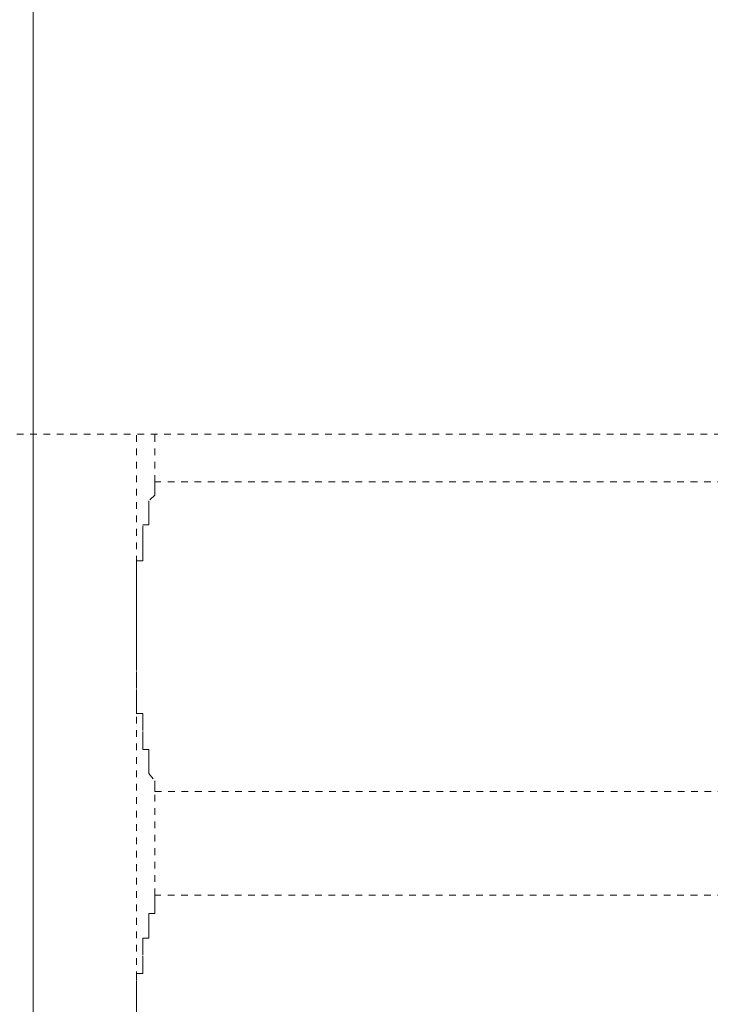
# Model space of a CAD drawing. Units: inches. Extents: x -1842 to 1363, y -1662 to 620.
# Drawn here: x -1686 to -1668, y -784 to -758 of the extents above; entities that cross this region are included whole.
import ezdxf

# ---------------------------------------------------------------- set-up
doc = ezdxf.new("R2010")
doc.units = ezdxf.units.IN
doc.header["$MEASUREMENT"] = 0
for name, pattern in [('AI-Linetype-2031', [0.352778, 0.176389, -0.176389]), ('AI-Linetype-2039', [0.352778, 0.176389, -0.176389]), ('AI-Linetype-2930', [0.352778, 0.176389, -0.176389]), ('AI-Linetype-2931', [0.352778, 0.176389, -0.176389]), ('AI-Linetype-2932', [0.352778, 0.176389, -0.176389]), ('AI-Linetype-2933', [0.352778, 0.176389, -0.176389]), ('AI-Linetype-2934', [0.352778, 0.176389, -0.176389]), ('AI-Linetype-2935', [0.352778, 0.176389, -0.176389]), ('AI-Linetype-2936', [0.352778, 0.176389, -0.176389]), ('AI-Linetype-2937', [0.352778, 0.176389, -0.176389]), ('AI-Linetype-2939', [0.352778, 0.176389, -0.176389]), ('AI-Linetype-2940', [0.352778, 0.176389, -0.176389]), ('AI-Linetype-2941', [0.352778, 0.176389, -0.176389]), ('AI-Linetype-2942', [0.352778, 0.176389, -0.176389]), ('AI-Linetype-2943', [0.352778, 0.176389, -0.176389]), ('AI-Linetype-2944', [0.352778, 0.176389, -0.176389]), ('AI-Linetype-2945', [0.352778, 0.176389, -0.176389]), ('AI-Linetype-2965', [0.352778, 0.176389, -0.176389]), ('AI-Linetype-2966', [0.352778, 0.176389, -0.176389]), ('AI-Linetype-2967', [0.352778, 0.176389, -0.176389]), ('AI-Linetype-2968', [0.352778, 0.176389, -0.176389]), ('AI-Linetype-2969', [0.352778, 0.176389, -0.176389]), ('AI-Linetype-2970', [0.352778, 0.176389, -0.176389]), ('AI-Linetype-2971', [0.352778, 0.176389, -0.176389]), ('AI-Linetype-2972', [0.352778, 0.176389, -0.176389]), ('AI-Linetype-3503', [0.352778, 0.176389, -0.176389]), ('AI-Linetype-3504', [0.352778, 0.176389, -0.176389]), ('AI-Linetype-3506', [0.352778, 0.176389, -0.176389]), ('AI-Linetype-3558', [0.352778, 0.176389, -0.176389]), ('AI-Linetype-3576', [0.352778, 0.176389, -0.176389])]:
    doc.linetypes.add(name, pattern=pattern)
doc.layers.add('图层 1', color=7, linetype='Continuous')

msp = doc.modelspace()

# ---------------------------------------------------------------- linework, layer by layer
at = {"layer": '图层 1', "color": 7, "lineweight": 9}
msp.add_lwpolyline([(-1686.114, -664.97), (-1686.114, -677.895), (-1686.114, -690.82), (-1686.114, -703.77), (-1686.114, -716.695), (-1686.114, -729.62), (-1686.114, -742.595), (-1686.114, -755.521), (-1686.114, -768.446), (-1686.114, -781.396), (-1686.114, -794.346), (-1686.114, -807.296), (-1686.114, -820.371), (-1686.114, -833.321)], dxfattribs=at)
at = {"layer": '图层 1', "color": 7, "linetype": 'AI-Linetype-2039', "lineweight": 9}
msp.add_lwpolyline([(-1663.445, -769.272), (-1687.868, -769.272)], dxfattribs=at)
at = {"layer": '图层 1', "color": 7, "linetype": 'AI-Linetype-2031', "lineweight": 9}
msp.add_lwpolyline([(-1683.396, -790.989), (-1683.396, -769.272)], dxfattribs=at)
at = {"layer": '图层 1', "color": 7, "linetype": 'AI-Linetype-3558', "lineweight": 9}
msp.add_lwpolyline([(-1682.92, -770.525), (-1682.92, -769.272)], dxfattribs=at)
at = {"layer": '图层 1', "color": 7, "linetype": 'AI-Linetype-2972', "lineweight": 9}
msp.add_lwpolyline([(-1682.92, -770.525), (-1682.92, -770.7), (-1682.92, -770.875)], dxfattribs=at)
at = {"layer": '图层 1', "color": 7, "linetype": 'AI-Linetype-3506', "lineweight": 9}
msp.add_lwpolyline([(-1664.059, -770.525), (-1682.92, -770.525)], dxfattribs=at)
at = {"layer": '图层 1', "color": 7, "linetype": 'AI-Linetype-2971', "lineweight": 9}
msp.add_lwpolyline([(-1682.92, -770.875), (-1683.071, -771.026), (-1683.071, -771.176), (-1683.071, -771.351)], dxfattribs=at)
at = {"layer": '图层 1', "color": 7, "linetype": 'AI-Linetype-2970', "lineweight": 9}
msp.add_lwpolyline([(-1683.071, -771.351), (-1683.071, -771.502), (-1683.071, -771.652), (-1683.234, -771.652)], dxfattribs=at)
at = {"layer": '图层 1', "color": 7, "linetype": 'AI-Linetype-2969', "lineweight": 9}
msp.add_lwpolyline([(-1683.234, -771.677), (-1683.234, -771.827), (-1683.234, -771.977), (-1683.234, -772.153)], dxfattribs=at)
at = {"layer": '图层 1', "color": 7, "linetype": 'AI-Linetype-2968', "lineweight": 9}
msp.add_lwpolyline([(-1683.234, -772.153), (-1683.234, -772.303), (-1683.234, -772.453), (-1683.234, -772.604)], dxfattribs=at)
at = {"layer": '图层 1', "color": 7, "linetype": 'AI-Linetype-2967', "lineweight": 9}
msp.add_lwpolyline([(-1683.234, -772.604), (-1683.396, -772.604), (-1683.396, -772.779), (-1683.396, -772.929)], dxfattribs=at)
at = {"layer": '图层 1', "color": 7, "linetype": 'AI-Linetype-2966', "lineweight": 9}
msp.add_lwpolyline([(-1683.396, -772.929), (-1683.396, -773.105), (-1683.396, -773.255), (-1683.396, -773.43), (-1683.396, -773.555), (-1683.396, -773.731)], dxfattribs=at)
at = {"layer": '图层 1', "color": 7, "linetype": 'AI-Linetype-2965', "lineweight": 9}
msp.add_lwpolyline([(-1683.396, -773.731), (-1683.396, -773.906), (-1683.396, -774.056), (-1683.396, -774.182), (-1683.396, -774.382), (-1683.396, -774.532), (-1683.396, -774.708)], dxfattribs=at)
at = {"layer": '图层 1', "color": 7, "linetype": 'AI-Linetype-2937', "lineweight": 9}
msp.add_lwpolyline([(-1683.396, -774.708), (-1683.396, -774.858), (-1683.396, -775.008)], dxfattribs=at)
at = {"layer": '图层 1', "color": 7, "linetype": 'AI-Linetype-2936', "lineweight": 9}
msp.add_lwpolyline([(-1683.396, -775.033), (-1683.396, -775.184), (-1683.396, -775.309), (-1683.396, -775.509)], dxfattribs=at)
at = {"layer": '图层 1', "color": 7, "linetype": 'AI-Linetype-2935', "lineweight": 9}
msp.add_lwpolyline([(-1683.396, -775.509), (-1683.396, -775.66), (-1683.396, -775.785)], dxfattribs=at)
at = {"layer": '图层 1', "color": 7, "linetype": 'AI-Linetype-2934', "lineweight": 9}
msp.add_lwpolyline([(-1683.396, -775.785), (-1683.396, -775.985), (-1683.396, -776.161), (-1683.396, -776.311)], dxfattribs=at)
at = {"layer": '图层 1', "color": 7, "linetype": 'AI-Linetype-2933', "lineweight": 9}
msp.add_lwpolyline([(-1683.396, -776.311), (-1683.396, -776.436), (-1683.396, -776.611), (-1683.234, -776.611), (-1683.234, -776.787)], dxfattribs=at)
at = {"layer": '图层 1', "color": 7, "linetype": 'AI-Linetype-2932', "lineweight": 9}
msp.add_lwpolyline([(-1683.234, -776.787), (-1683.234, -776.912), (-1683.234, -777.062)], dxfattribs=at)
at = {"layer": '图层 1', "color": 7, "linetype": 'AI-Linetype-2931', "lineweight": 9}
msp.add_lwpolyline([(-1683.234, -777.087), (-1683.234, -777.263), (-1683.234, -777.388), (-1683.234, -777.563), (-1683.071, -777.563), (-1683.071, -777.714), (-1683.071, -777.889)], dxfattribs=at)
at = {"layer": '图层 1', "color": 7, "linetype": 'AI-Linetype-2930', "lineweight": 9}
msp.add_lwpolyline([(-1683.071, -777.889), (-1683.071, -778.039), (-1683.071, -778.189), (-1682.92, -778.39), (-1682.92, -778.515), (-1682.92, -778.665)], dxfattribs=at)
at = {"layer": '图层 1', "color": 7, "linetype": 'AI-Linetype-3503', "lineweight": 9}
msp.add_lwpolyline([(-1682.92, -778.665), (-1664.059, -778.665)], dxfattribs=at)
at = {"layer": '图层 1', "color": 7, "linetype": 'AI-Linetype-3576', "lineweight": 9}
msp.add_lwpolyline([(-1682.92, -781.396), (-1682.92, -778.665)], dxfattribs=at)
at = {"layer": '图层 1', "color": 7, "linetype": 'AI-Linetype-2945', "lineweight": 9}
msp.add_lwpolyline([(-1682.92, -781.396), (-1682.92, -781.571), (-1682.92, -781.721)], dxfattribs=at)
at = {"layer": '图层 1', "color": 7, "linetype": 'AI-Linetype-3504', "lineweight": 9}
msp.add_lwpolyline([(-1664.059, -781.396), (-1682.92, -781.396)], dxfattribs=at)
at = {"layer": '图层 1', "color": 7, "linetype": 'AI-Linetype-2944', "lineweight": 9}
msp.add_lwpolyline([(-1682.92, -781.721), (-1682.92, -781.872), (-1683.071, -781.872), (-1683.071, -782.022), (-1683.071, -782.197)], dxfattribs=at)
at = {"layer": '图层 1', "color": 7, "linetype": 'AI-Linetype-2943', "lineweight": 9}
msp.add_lwpolyline([(-1683.071, -782.197), (-1683.071, -782.348), (-1683.071, -782.523), (-1683.234, -782.523)], dxfattribs=at)
at = {"layer": '图层 1', "color": 7, "linetype": 'AI-Linetype-2942', "lineweight": 9}
msp.add_lwpolyline([(-1683.234, -782.523), (-1683.234, -782.673), (-1683.234, -782.798), (-1683.234, -782.999)], dxfattribs=at)
at = {"layer": '图层 1', "color": 7, "linetype": 'AI-Linetype-2941', "lineweight": 9}
msp.add_lwpolyline([(-1683.234, -782.999), (-1683.234, -783.149), (-1683.234, -783.299), (-1683.234, -783.45)], dxfattribs=at)
at = {"layer": '图层 1', "color": 7, "linetype": 'AI-Linetype-2940', "lineweight": 9}
msp.add_lwpolyline([(-1683.234, -783.45), (-1683.396, -783.45), (-1683.396, -783.65), (-1683.396, -783.8)], dxfattribs=at)
at = {"layer": '图层 1', "color": 7, "linetype": 'AI-Linetype-2939', "lineweight": 9}
msp.add_lwpolyline([(-1683.396, -783.8), (-1683.396, -783.951), (-1683.396, -784.101), (-1683.396, -784.276), (-1683.396, -784.427), (-1683.396, -784.602)], dxfattribs=at)

doc.saveas('drawing.dxf')
